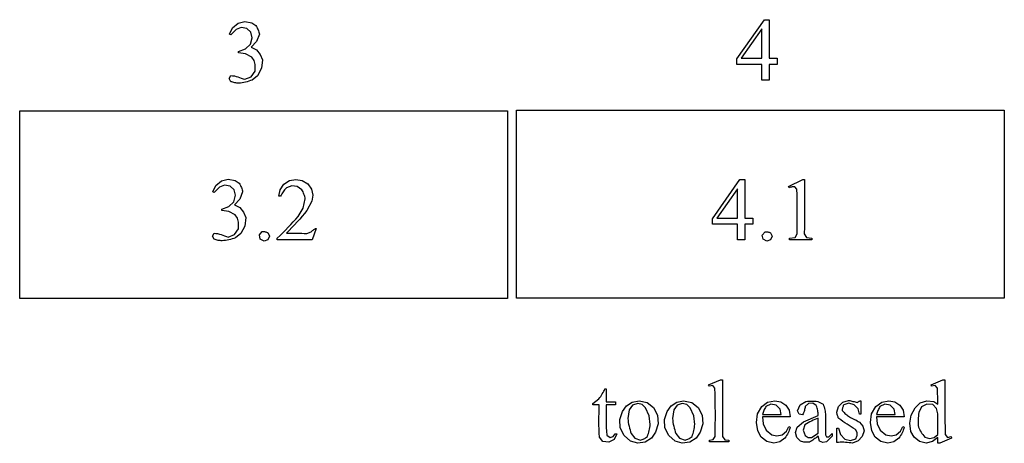
# Model space of a CAD drawing. Units: inches. Extents: x 0.21 to 9.14, y -2 to 4.
# Drawn here: x 5.42 to 7.27, y -2 to -1.2 of the extents above; entities that cross this region are included whole.
import ezdxf

# ---------------------------------------------------------------- set-up
doc = ezdxf.new("R2010")
doc.units = ezdxf.units.IN
doc.header["$MEASUREMENT"] = 0
doc.layers.add('MM391 v1_0', color=7, linetype='Continuous')

msp = doc.modelspace()

# ---------------------------------------------------------------- linework, layer by layer
at = {"layer": 'MM391 v1_0'}
for p, q in [((6.7717, -1.2752), (6.8232, -1.2017)), ((6.8232, -1.2017), (6.8322, -1.2017)), ((6.8322, -1.2017), (6.8322, -1.2741)), ((5.8181, -1.2288), (5.8238, -1.2168)), ((5.8304, -1.2199), (5.8208, -1.2301)), ((5.8238, -1.2168), (5.8341, -1.2083)), ((5.8401, -1.216), (5.8304, -1.2199)), ((5.8341, -1.2083), (5.8469, -1.2051)), ((5.8504, -1.218), (5.8401, -1.216)), ((5.8469, -1.2051), (5.86, -1.2076)), ((5.858, -1.2252), (5.8504, -1.218)), ((5.86, -1.2076), (5.8674, -1.2126)), ((5.8674, -1.2126), (5.8687, -1.2146)), ((5.8687, -1.2146), (5.8698, -1.2166)), ((5.8698, -1.2166), (5.8708, -1.2187)), ((5.8708, -1.2187), (5.8717, -1.2207)), ((5.8717, -1.2207), (5.8724, -1.2227)), ((6.8187, -1.219), (6.7797, -1.2741)), ((6.8187, -1.2741), (6.8187, -1.219)), ((5.8208, -1.2301), (5.8181, -1.2288)), ((5.8573, -1.2477), (5.8605, -1.2354)), ((5.8605, -1.2354), (5.858, -1.2252)), ((5.8741, -1.2288), (5.8689, -1.2425)), ((5.8724, -1.2227), (5.8731, -1.2248)), ((5.8731, -1.2248), (5.8736, -1.2268)), ((5.8736, -1.2268), (5.8741, -1.2288)), ((5.8351, -1.2612), (5.8481, -1.2565)), ((5.8481, -1.2565), (5.8573, -1.2477)), ((5.8689, -1.2425), (5.8589, -1.253)), ((5.8589, -1.253), (5.8685, -1.2584)), ((5.8351, -1.2615), (5.8351, -1.2612)), ((5.8351, -1.2618), (5.8351, -1.2615)), ((5.8351, -1.2621), (5.8351, -1.2618)), ((5.8351, -1.2624), (5.8351, -1.2621)), ((5.8351, -1.2627), (5.8351, -1.2624)), ((5.8351, -1.263), (5.8351, -1.2627)), ((5.8351, -1.2633), (5.8351, -1.263)), ((5.8351, -1.2636), (5.8351, -1.2633)), ((5.8483, -1.2656), (5.8351, -1.2636)), ((5.8599, -1.2723), (5.8483, -1.2656)), ((5.8642, -1.2784), (5.8599, -1.2723)), ((5.8685, -1.2584), (5.8759, -1.2667)), ((5.8759, -1.2667), (5.88, -1.277)), ((6.7717, -1.2857), (6.7717, -1.2752)), ((6.7797, -1.2741), (6.8187, -1.2741)), ((6.8322, -1.2741), (6.8471, -1.2741)), ((6.8471, -1.2741), (6.8471, -1.2857)), ((5.865, -1.2809), (5.8642, -1.2784)), ((5.8656, -1.2834), (5.865, -1.2809)), ((5.866, -1.2859), (5.8656, -1.2834)), ((5.8663, -1.2884), (5.866, -1.2859)), ((5.8665, -1.2909), (5.8663, -1.2884)), ((5.8665, -1.2935), (5.8665, -1.2909)), ((5.8665, -1.296), (5.8665, -1.2935)), ((5.8781, -1.2929), (5.8704, -1.307)), ((5.88, -1.277), (5.8781, -1.2929)), ((6.7775, -1.2857), (6.7717, -1.2857)), ((6.7834, -1.2857), (6.7775, -1.2857)), ((6.7893, -1.2857), (6.7834, -1.2857)), ((6.7952, -1.2857), (6.7893, -1.2857)), ((6.8011, -1.2857), (6.7952, -1.2857)), ((6.8069, -1.2857), (6.8011, -1.2857)), ((6.8128, -1.2857), (6.8069, -1.2857)), ((6.8187, -1.2857), (6.8128, -1.2857)), ((6.8187, -1.3151), (6.8187, -1.2857)), ((6.8322, -1.2857), (6.8322, -1.3151)), ((6.8341, -1.2857), (6.8322, -1.2857)), ((6.8359, -1.2857), (6.8341, -1.2857)), ((6.8378, -1.2857), (6.8359, -1.2857)), ((6.8397, -1.2857), (6.8378, -1.2857)), ((6.8415, -1.2857), (6.8397, -1.2857)), ((6.8434, -1.2857), (6.8415, -1.2857)), ((6.8453, -1.2857), (6.8434, -1.2857)), ((6.8471, -1.2857), (6.8453, -1.2857)), ((5.8171, -1.3122), (5.8205, -1.3065)), ((5.8205, -1.318), (5.8171, -1.3122)), ((5.8205, -1.3065), (5.8238, -1.3068)), ((5.8238, -1.3068), (5.8271, -1.3073)), ((5.8271, -1.3073), (5.8303, -1.308)), ((5.8303, -1.308), (5.8336, -1.309)), ((5.8336, -1.309), (5.8369, -1.3101)), ((5.8369, -1.3101), (5.8402, -1.3112)), ((5.8402, -1.3112), (5.8434, -1.3124)), ((5.8434, -1.3124), (5.8467, -1.3136)), ((5.8467, -1.3136), (5.8589, -1.3091)), ((5.8589, -1.3091), (5.8665, -1.2985)), ((5.8704, -1.307), (5.8604, -1.315)), ((5.8665, -1.2985), (5.8665, -1.296)), ((5.8224, -1.3186), (5.8205, -1.318)), ((5.8243, -1.3191), (5.8224, -1.3186)), ((5.8262, -1.3195), (5.8243, -1.3191)), ((5.8281, -1.3199), (5.8262, -1.3195)), ((5.83, -1.3202), (5.8281, -1.3199)), ((5.8319, -1.3205), (5.83, -1.3202)), ((5.8338, -1.3206), (5.8319, -1.3205)), ((5.8357, -1.3208), (5.8338, -1.3206)), ((5.8388, -1.3205), (5.8357, -1.3208)), ((5.8419, -1.32), (5.8388, -1.3205)), ((5.845, -1.3195), (5.8419, -1.32)), ((5.8481, -1.3188), (5.845, -1.3195)), ((5.8512, -1.3181), (5.8481, -1.3188)), ((5.8542, -1.3172), (5.8512, -1.3181)), ((5.8573, -1.3161), (5.8542, -1.3172)), ((5.8604, -1.315), (5.8573, -1.3161)), ((6.8204, -1.3151), (6.8187, -1.3151)), ((6.8221, -1.3151), (6.8204, -1.3151)), ((6.8238, -1.3151), (6.8221, -1.3151)), ((6.8254, -1.3151), (6.8238, -1.3151)), ((6.8271, -1.3151), (6.8254, -1.3151)), ((6.8288, -1.3151), (6.8271, -1.3151)), ((6.8305, -1.3151), (6.8288, -1.3151)), ((6.8322, -1.3151), (6.8305, -1.3151)), ((5.4237, -1.3728), (6.3403, -1.3728)), ((5.4237, -1.4169), (5.4237, -1.3728)), ((6.3403, -1.3728), (6.3403, -1.7254)), ((6.3575, -1.3718), (7.2741, -1.3718)), ((6.3575, -1.7244), (6.3575, -1.3718)), ((7.2741, -1.3718), (7.2741, -1.7244)), ((5.4237, -1.461), (5.4237, -1.4169)), ((5.4237, -1.505), (5.4237, -1.461)), ((5.4237, -1.5491), (5.4237, -1.505)), ((5.7868, -1.5249), (5.7925, -1.5129)), ((5.7991, -1.516), (5.7895, -1.5262)), ((5.7925, -1.5129), (5.8027, -1.5044)), ((5.8088, -1.5121), (5.7991, -1.516)), ((5.8027, -1.5044), (5.8156, -1.5011)), ((5.8191, -1.5141), (5.8088, -1.5121)), ((5.8156, -1.5011), (5.8287, -1.5036)), ((5.8267, -1.5213), (5.8191, -1.5141)), ((5.8287, -1.5036), (5.8361, -1.5086)), ((5.8361, -1.5086), (5.8373, -1.5107)), ((5.8373, -1.5107), (5.8385, -1.5127)), ((5.8385, -1.5127), (5.8395, -1.5147)), ((5.8395, -1.5147), (5.8403, -1.5168)), ((5.8403, -1.5168), (5.8411, -1.5188)), ((5.9134, -1.5208), (5.9203, -1.5106)), ((5.9203, -1.5106), (5.9305, -1.5038)), ((5.9251, -1.5172), (5.9233, -1.5191)), ((5.9349, -1.5137), (5.9251, -1.5172)), ((5.9305, -1.5038), (5.9426, -1.5015)), ((5.9452, -1.515), (5.9349, -1.5137)), ((5.9426, -1.5015), (5.9548, -1.5035)), ((5.9538, -1.5208), (5.9452, -1.515)), ((5.9548, -1.5035), (5.9652, -1.5101)), ((5.9652, -1.5101), (5.9719, -1.5196)), ((6.7258, -1.5753), (6.7774, -1.5017)), ((6.7774, -1.5017), (6.7864, -1.5017)), ((6.7864, -1.5017), (6.7864, -1.5741)), ((6.8687, -1.5149), (6.8958, -1.5017)), ((6.8699, -1.5174), (6.8687, -1.5149)), ((6.8713, -1.5168), (6.8699, -1.5174)), ((6.8726, -1.5163), (6.8713, -1.5168)), ((6.8739, -1.5159), (6.8726, -1.5163)), ((6.8752, -1.5156), (6.8739, -1.5159)), ((6.8765, -1.5154), (6.8752, -1.5156)), ((6.8778, -1.5154), (6.8765, -1.5154)), ((6.8791, -1.5155), (6.8778, -1.5154)), ((6.8804, -1.5157), (6.8791, -1.5155)), ((6.8841, -1.52), (6.8804, -1.5157)), ((6.8958, -1.5017), (6.8985, -1.5017)), ((6.8985, -1.5017), (6.8985, -1.5145)), ((6.8985, -1.5145), (6.8986, -1.5272)), ((5.7895, -1.5262), (5.7868, -1.5249)), ((5.8259, -1.5438), (5.8291, -1.5314)), ((5.8291, -1.5314), (5.8267, -1.5213)), ((5.8427, -1.5249), (5.8376, -1.5385)), ((5.8411, -1.5188), (5.8417, -1.5208)), ((5.8417, -1.5208), (5.8423, -1.5229)), ((5.8423, -1.5229), (5.8427, -1.5249)), ((5.9109, -1.5328), (5.9134, -1.5208)), ((5.914, -1.5328), (5.9109, -1.5328)), ((5.915, -1.5309), (5.914, -1.5328)), ((5.9161, -1.5289), (5.915, -1.5309)), ((5.9173, -1.527), (5.9161, -1.5289)), ((5.9186, -1.525), (5.9173, -1.527)), ((5.92, -1.5231), (5.9186, -1.525)), ((5.9216, -1.5211), (5.92, -1.5231)), ((5.9233, -1.5191), (5.9216, -1.5211)), ((5.955, -1.523), (5.9538, -1.5208)), ((5.9562, -1.5251), (5.955, -1.523)), ((5.9572, -1.5273), (5.9562, -1.5251)), ((5.958, -1.5295), (5.9572, -1.5273)), ((5.9587, -1.5317), (5.958, -1.5295)), ((5.9593, -1.5338), (5.9587, -1.5317)), ((5.9599, -1.536), (5.9593, -1.5338)), ((5.9719, -1.5196), (5.9744, -1.5308)), ((5.9744, -1.5308), (5.9725, -1.5422)), ((6.7728, -1.519), (6.7338, -1.5741)), ((6.7728, -1.5741), (6.7728, -1.519)), ((6.8846, -1.5304), (6.8841, -1.52)), ((6.8848, -1.5409), (6.8846, -1.5304)), ((6.8986, -1.5272), (6.8987, -1.54)), ((5.4237, -1.5932), (5.4237, -1.5491)), ((5.8037, -1.5573), (5.8167, -1.5526)), ((5.8167, -1.5526), (5.8259, -1.5438)), ((5.8376, -1.5385), (5.8275, -1.5491)), ((5.8275, -1.5491), (5.8372, -1.5545)), ((5.9562, -1.5555), (5.9603, -1.5382)), ((5.9603, -1.5382), (5.9599, -1.536)), ((5.9725, -1.5422), (5.9632, -1.56)), ((6.8849, -1.5514), (6.8848, -1.5409)), ((6.885, -1.5619), (6.8849, -1.5514)), ((6.8987, -1.54), (6.8988, -1.5527)), ((6.8988, -1.5527), (6.8989, -1.5655)), ((5.8037, -1.5597), (5.8037, -1.5573)), ((5.817, -1.5617), (5.8037, -1.5597)), ((5.8286, -1.5683), (5.817, -1.5617)), ((5.8329, -1.5744), (5.8286, -1.5683)), ((5.8372, -1.5545), (5.8445, -1.5628)), ((5.8445, -1.5628), (5.8486, -1.5731)), ((5.9425, -1.576), (5.9471, -1.5709)), ((5.9471, -1.5709), (5.9562, -1.5555)), ((5.9544, -1.5706), (5.9499, -1.5759)), ((5.9589, -1.5653), (5.9544, -1.5706)), ((5.9632, -1.56), (5.9589, -1.5653)), ((6.8849, -1.5723), (6.885, -1.5619)), ((6.8849, -1.5828), (6.8849, -1.5723)), ((6.8989, -1.5655), (6.8988, -1.5782)), ((5.8337, -1.577), (5.8329, -1.5744)), ((5.8343, -1.5795), (5.8337, -1.577)), ((5.8347, -1.582), (5.8343, -1.5795)), ((5.835, -1.5845), (5.8347, -1.582)), ((5.8351, -1.587), (5.835, -1.5845)), ((5.8352, -1.5895), (5.8351, -1.587)), ((5.8352, -1.592), (5.8352, -1.5895)), ((5.8467, -1.589), (5.8391, -1.6031)), ((5.8486, -1.5731), (5.8467, -1.589)), ((5.9233, -1.5965), (5.9282, -1.5913)), ((5.9282, -1.5913), (5.9331, -1.5862)), ((5.9331, -1.5862), (5.9379, -1.5811)), ((5.9404, -1.5866), (5.9354, -1.5919)), ((5.9379, -1.5811), (5.9425, -1.576)), ((5.9452, -1.5812), (5.9404, -1.5866)), ((5.9499, -1.5759), (5.9452, -1.5812)), ((6.7258, -1.5858), (6.7258, -1.5753)), ((6.7728, -1.5858), (6.7258, -1.5858)), ((6.7338, -1.5741), (6.7728, -1.5741)), ((6.7728, -1.6151), (6.7728, -1.5858)), ((6.7864, -1.5741), (6.8013, -1.5741)), ((6.8013, -1.5858), (6.7864, -1.5858)), ((6.7864, -1.5858), (6.7864, -1.6151)), ((6.8013, -1.5741), (6.8013, -1.5858)), ((6.885, -1.5933), (6.8849, -1.5828)), ((6.8985, -1.591), (6.8981, -1.6037)), ((6.8988, -1.5782), (6.8985, -1.591)), ((5.4237, -1.6373), (5.4237, -1.5932)), ((5.7858, -1.6083), (5.7892, -1.6026)), ((5.7891, -1.614), (5.7858, -1.6083)), ((5.7892, -1.6026), (5.7924, -1.6028)), ((5.7924, -1.6028), (5.7957, -1.6033)), ((5.7957, -1.6033), (5.799, -1.6041)), ((5.799, -1.6041), (5.8023, -1.6051)), ((5.8023, -1.6051), (5.8055, -1.6061)), ((5.8055, -1.6061), (5.8088, -1.6073)), ((5.8088, -1.6073), (5.8121, -1.6085)), ((5.8121, -1.6085), (5.8154, -1.6097)), ((5.8154, -1.6097), (5.8276, -1.6052)), ((5.8276, -1.6052), (5.8351, -1.5945)), ((5.8391, -1.6031), (5.8291, -1.6111)), ((5.8351, -1.5945), (5.8352, -1.592)), ((5.8743, -1.6057), (5.8797, -1.5996)), ((5.8759, -1.6136), (5.8743, -1.6057)), ((5.8797, -1.5996), (5.881, -1.5995)), ((5.881, -1.5995), (5.8823, -1.5995)), ((5.8823, -1.5995), (5.8835, -1.5996)), ((5.8835, -1.5996), (5.8848, -1.5998)), ((5.8848, -1.5998), (5.8861, -1.6001)), ((5.8861, -1.6001), (5.8874, -1.6005)), ((5.8874, -1.6005), (5.8887, -1.6009)), ((5.8887, -1.6009), (5.89, -1.6014)), ((5.89, -1.6014), (5.893, -1.6081)), ((5.893, -1.6081), (5.89, -1.6148)), ((5.9077, -1.6118), (5.913, -1.6067)), ((5.913, -1.6067), (5.9182, -1.6016)), ((5.9182, -1.6016), (5.9233, -1.5965)), ((5.9304, -1.5972), (5.9252, -1.6025)), ((5.9252, -1.6025), (5.9299, -1.6025)), ((5.9299, -1.6025), (5.9347, -1.6025)), ((5.9354, -1.5919), (5.9304, -1.5972)), ((5.9347, -1.6025), (5.9394, -1.6025)), ((5.9394, -1.6025), (5.9442, -1.6025)), ((5.9442, -1.6025), (5.9489, -1.6025)), ((5.9489, -1.6025), (5.9537, -1.6026)), ((5.9537, -1.6026), (5.9585, -1.6028)), ((5.9585, -1.6028), (5.9632, -1.6031)), ((5.9632, -1.6031), (5.9717, -1.5999)), ((5.9717, -1.5999), (5.9728, -1.5987)), ((5.9728, -1.5987), (5.974, -1.5976)), ((5.9811, -1.5935), (5.9733, -1.6149)), ((5.974, -1.5976), (5.9752, -1.5965)), ((5.9752, -1.5965), (5.9764, -1.5955)), ((5.9764, -1.5955), (5.9775, -1.5947)), ((5.9775, -1.5947), (5.9787, -1.594)), ((5.9787, -1.594), (5.9799, -1.5936)), ((5.9799, -1.5936), (5.9811, -1.5935)), ((6.8193, -1.6059), (6.8246, -1.5999)), ((6.8208, -1.6138), (6.8193, -1.6059)), ((6.8246, -1.5999), (6.8259, -1.5997)), ((6.8259, -1.5997), (6.8272, -1.5997)), ((6.8272, -1.5997), (6.8285, -1.5998)), ((6.8285, -1.5998), (6.8298, -1.6)), ((6.8298, -1.6), (6.8311, -1.6004)), ((6.8311, -1.6004), (6.8324, -1.6007)), ((6.8324, -1.6007), (6.8337, -1.6012)), ((6.8337, -1.6012), (6.835, -1.6016)), ((6.835, -1.6016), (6.8379, -1.6083)), ((6.8379, -1.6083), (6.835, -1.615)), ((6.8808, -1.6107), (6.8851, -1.6037)), ((6.8851, -1.6037), (6.885, -1.5933)), ((6.8981, -1.6037), (6.9025, -1.6107)), ((5.791, -1.6146), (5.7891, -1.614)), ((5.7929, -1.6151), (5.791, -1.6146)), ((5.7948, -1.6156), (5.7929, -1.6151)), ((5.7968, -1.616), (5.7948, -1.6156)), ((5.7987, -1.6163), (5.7968, -1.616)), ((5.8006, -1.6165), (5.7987, -1.6163)), ((5.8025, -1.6167), (5.8006, -1.6165)), ((5.8044, -1.6168), (5.8025, -1.6167)), ((5.8075, -1.6165), (5.8044, -1.6168)), ((5.8106, -1.6161), (5.8075, -1.6165)), ((5.8136, -1.6156), (5.8106, -1.6161)), ((5.8167, -1.6149), (5.8136, -1.6156)), ((5.8198, -1.6141), (5.8167, -1.6149)), ((5.8229, -1.6132), (5.8198, -1.6141)), ((5.826, -1.6122), (5.8229, -1.6132)), ((5.8291, -1.6111), (5.826, -1.6122)), ((5.8831, -1.6172), (5.8759, -1.6136)), ((5.89, -1.6148), (5.8831, -1.6172)), ((5.9077, -1.6149), (5.9077, -1.6118)), ((5.9733, -1.6149), (5.9077, -1.6149)), ((6.7864, -1.6151), (6.7728, -1.6151)), ((6.8281, -1.6174), (6.8208, -1.6138)), ((6.835, -1.615), (6.8281, -1.6174)), ((6.8707, -1.6121), (6.8808, -1.6107)), ((6.8707, -1.6151), (6.8707, -1.6121)), ((6.9125, -1.6151), (6.8707, -1.6151)), ((6.9025, -1.6107), (6.9125, -1.6121)), ((6.9125, -1.6121), (6.9125, -1.6151)), ((5.4237, -1.6813), (5.4237, -1.6373)), ((5.4237, -1.7254), (5.4237, -1.6813)), ((6.3403, -1.7254), (5.4237, -1.7254)), ((7.2741, -1.7244), (6.3575, -1.7244)), ((6.7185, -1.887), (6.7409, -1.8778)), ((6.7199, -1.8899), (6.7185, -1.887)), ((6.7409, -1.8778), (6.7446, -1.8778)), ((6.7446, -1.8778), (6.7445, -1.8911)), ((7.1366, -1.887), (7.1589, -1.8778)), ((7.1376, -1.8899), (7.1366, -1.887)), ((7.1589, -1.8778), (7.1626, -1.8778)), ((7.1626, -1.8778), (7.1626, -1.8907)), ((6.5171, -1.9065), (6.5186, -1.9041)), ((6.5186, -1.9041), (6.52, -1.9017)), ((6.52, -1.9017), (6.5213, -1.8994)), ((6.5213, -1.8994), (6.5225, -1.897)), ((6.5225, -1.897), (6.5236, -1.8946)), ((6.5236, -1.8946), (6.5261, -1.8946)), ((6.5261, -1.8946), (6.5261, -1.9193)), ((6.7263, -1.8885), (6.7199, -1.8899)), ((6.7304, -1.8936), (6.7263, -1.8885)), ((6.7307, -1.9049), (6.7304, -1.8936)), ((6.7309, -1.9163), (6.7307, -1.9049)), ((6.7445, -1.9045), (6.7444, -1.9178)), ((6.7445, -1.8911), (6.7445, -1.9045)), ((7.1442, -1.8885), (7.1376, -1.8899)), ((7.1485, -1.8936), (7.1442, -1.8885)), ((7.1486, -1.8973), (7.1485, -1.8936)), ((7.1487, -1.901), (7.1486, -1.8973)), ((7.1488, -1.9048), (7.1487, -1.901)), ((7.1489, -1.9085), (7.1488, -1.9048)), ((7.1626, -1.8907), (7.1625, -1.9035)), ((7.1625, -1.9035), (7.1625, -1.9164)), ((6.5007, -1.9223), (6.5124, -1.9136)), ((6.5007, -1.925), (6.5007, -1.9223)), ((6.5124, -1.9136), (6.514, -1.9112)), ((6.514, -1.9112), (6.5156, -1.9089)), ((6.5156, -1.9089), (6.5171, -1.9065)), ((6.5261, -1.9193), (6.5436, -1.9193)), ((6.5436, -1.9193), (6.5436, -1.925)), ((6.564, -1.9265), (6.5749, -1.9195)), ((6.5749, -1.9195), (6.5876, -1.9171)), ((6.5851, -1.9224), (6.5752, -1.9255)), ((6.5935, -1.9244), (6.5851, -1.9224)), ((6.5876, -1.9171), (6.6029, -1.9202)), ((6.5999, -1.9303), (6.5935, -1.9244)), ((6.6029, -1.9202), (6.615, -1.93)), ((6.6479, -1.9265), (6.6588, -1.9195)), ((6.6588, -1.9195), (6.6715, -1.9171)), ((6.669, -1.9224), (6.6591, -1.9255)), ((6.6774, -1.9244), (6.669, -1.9224)), ((6.6715, -1.9171), (6.6868, -1.9202)), ((6.6838, -1.9303), (6.6774, -1.9244)), ((6.6868, -1.9202), (6.6989, -1.93)), ((6.731, -1.9276), (6.7309, -1.9163)), ((6.7444, -1.9178), (6.7443, -1.9311)), ((6.8182, -1.9278), (6.8294, -1.9196)), ((6.8355, -1.9237), (6.8262, -1.9281)), ((6.8294, -1.9196), (6.843, -1.917)), ((6.8456, -1.9255), (6.8355, -1.9237)), ((6.843, -1.917), (6.8542, -1.919)), ((6.8542, -1.919), (6.8637, -1.9254)), ((6.8906, -1.9247), (6.9013, -1.9185)), ((6.9059, -1.9224), (6.8999, -1.9278)), ((6.9013, -1.9185), (6.9041, -1.9181)), ((6.9041, -1.9181), (6.9068, -1.9179)), ((6.914, -1.9218), (6.9059, -1.9224)), ((6.9068, -1.9179), (6.9096, -1.9177)), ((6.9096, -1.9177), (6.9124, -1.9176)), ((6.9124, -1.9176), (6.9152, -1.9177)), ((6.9208, -1.9262), (6.914, -1.9218)), ((6.9152, -1.9177), (6.9179, -1.9178)), ((6.9179, -1.9178), (6.9207, -1.9181)), ((6.9207, -1.9181), (6.9235, -1.9185)), ((6.9235, -1.9185), (6.9334, -1.9237)), ((6.9334, -1.9237), (6.9344, -1.9263)), ((6.9624, -1.9278), (6.9705, -1.9197)), ((6.9705, -1.9197), (6.9816, -1.9165)), ((6.9817, -1.9219), (6.9724, -1.9249)), ((6.9816, -1.9165), (6.9836, -1.9169)), ((6.9921, -1.9246), (6.9817, -1.9219)), ((6.9836, -1.9169), (6.9856, -1.9174)), ((6.9856, -1.9174), (6.9877, -1.9178)), ((6.9877, -1.9178), (6.9897, -1.9183)), ((6.9897, -1.9183), (6.9917, -1.9187)), ((6.9917, -1.9187), (6.9938, -1.9192)), ((6.9938, -1.9192), (6.9958, -1.9197)), ((6.9958, -1.9197), (6.9979, -1.9201)), ((6.9979, -1.9201), (6.9987, -1.9195)), ((6.9987, -1.9195), (6.9996, -1.9189)), ((6.9996, -1.9189), (7.0005, -1.9184)), ((7.0005, -1.9184), (7.0013, -1.918)), ((7.0013, -1.918), (7.0022, -1.9176)), ((7.0022, -1.9176), (7.0031, -1.9173)), ((7.0031, -1.9173), (7.0039, -1.9171)), ((7.0039, -1.9171), (7.0048, -1.9171)), ((7.0048, -1.9171), (7.0048, -1.9426)), ((7.0325, -1.9278), (7.0437, -1.9196)), ((7.0498, -1.9237), (7.0405, -1.9281)), ((7.0437, -1.9196), (7.0572, -1.917)), ((7.0599, -1.9255), (7.0498, -1.9237)), ((7.0572, -1.917), (7.0685, -1.919)), ((7.0685, -1.919), (7.0779, -1.9254)), ((7.1066, -1.9304), (7.1161, -1.9212)), ((7.1161, -1.9212), (7.1286, -1.917)), ((7.1283, -1.9233), (7.1183, -1.9288)), ((7.1396, -1.9244), (7.1283, -1.9233)), ((7.1286, -1.917), (7.1418, -1.9186)), ((7.1465, -1.9317), (7.1396, -1.9244)), ((7.1418, -1.9186), (7.1491, -1.9233)), ((7.149, -1.9122), (7.1489, -1.9085)), ((7.1491, -1.9159), (7.149, -1.9122)), ((7.1491, -1.9196), (7.1491, -1.9159)), ((7.1491, -1.9233), (7.1491, -1.9196)), ((7.1625, -1.9164), (7.1624, -1.9293)), ((6.5126, -1.925), (6.5007, -1.925)), ((6.5124, -1.9477), (6.5125, -1.9401)), ((6.5125, -1.9326), (6.5126, -1.925)), ((6.5125, -1.9401), (6.5125, -1.9326)), ((6.526, -1.9392), (6.5258, -1.9462)), ((6.5261, -1.9321), (6.526, -1.9392)), ((6.5436, -1.925), (6.5261, -1.925)), ((6.5261, -1.925), (6.5261, -1.9321)), ((6.5514, -1.9522), (6.5565, -1.937)), ((6.5565, -1.937), (6.564, -1.9265)), ((6.5693, -1.934), (6.5666, -1.9507)), ((6.5752, -1.9255), (6.5693, -1.934)), ((6.6068, -1.9453), (6.5999, -1.9303)), ((6.615, -1.93), (6.6223, -1.9444)), ((6.6353, -1.9522), (6.6404, -1.937)), ((6.6404, -1.937), (6.6479, -1.9265)), ((6.6532, -1.934), (6.6505, -1.9507)), ((6.6591, -1.9255), (6.6532, -1.934)), ((6.6907, -1.9453), (6.6838, -1.9303)), ((6.6989, -1.93), (6.7063, -1.9444)), ((6.7311, -1.939), (6.731, -1.9276)), ((6.7311, -1.9503), (6.7311, -1.939)), ((6.7443, -1.9311), (6.7443, -1.9444)), ((6.8083, -1.9578), (6.8104, -1.9418)), ((6.8104, -1.9418), (6.8182, -1.9278)), ((6.8204, -1.941), (6.8199, -1.9428)), ((6.8199, -1.9428), (6.8547, -1.9428)), ((6.8209, -1.9391), (6.8204, -1.941)), ((6.8216, -1.9373), (6.8209, -1.9391)), ((6.8223, -1.9354), (6.8216, -1.9373)), ((6.8231, -1.9336), (6.8223, -1.9354)), ((6.824, -1.9318), (6.8231, -1.9336)), ((6.8251, -1.9299), (6.824, -1.9318)), ((6.8262, -1.9281), (6.8251, -1.9299)), ((6.8529, -1.9327), (6.8456, -1.9255)), ((6.8547, -1.9428), (6.8529, -1.9327)), ((6.8637, -1.9254), (6.8698, -1.935)), ((6.8698, -1.935), (6.8718, -1.9475)), ((6.8854, -1.9359), (6.8906, -1.9247)), ((6.8884, -1.942), (6.8854, -1.9359)), ((6.8951, -1.9433), (6.8884, -1.942)), ((6.8961, -1.9414), (6.8951, -1.9433)), ((6.897, -1.9395), (6.8961, -1.9414)), ((6.8978, -1.9375), (6.897, -1.9395)), ((6.8984, -1.9356), (6.8978, -1.9375)), ((6.8989, -1.9337), (6.8984, -1.9356)), ((6.8993, -1.9317), (6.8989, -1.9337)), ((6.8997, -1.9298), (6.8993, -1.9317)), ((6.8999, -1.9278), (6.8997, -1.9298)), ((6.9216, -1.9285), (6.9208, -1.9262)), ((6.9224, -1.9308), (6.9216, -1.9285)), ((6.923, -1.9331), (6.9224, -1.9308)), ((6.9235, -1.9354), (6.923, -1.9331)), ((6.9239, -1.9377), (6.9235, -1.9354)), ((6.9241, -1.94), (6.9239, -1.9377)), ((6.9243, -1.9423), (6.9241, -1.94)), ((6.9243, -1.9446), (6.9243, -1.9423)), ((6.9344, -1.9263), (6.9353, -1.9288)), ((6.9353, -1.9288), (6.9361, -1.9314)), ((6.9361, -1.9314), (6.9367, -1.934)), ((6.9367, -1.934), (6.9373, -1.9366)), ((6.9373, -1.9366), (6.9377, -1.9391)), ((6.9377, -1.9391), (6.9381, -1.9417)), ((6.9381, -1.9417), (6.9383, -1.9443)), ((6.9592, -1.9388), (6.9624, -1.9278)), ((6.9595, -1.9403), (6.9592, -1.9388)), ((6.9598, -1.9417), (6.9595, -1.9403)), ((6.9601, -1.9432), (6.9598, -1.9417)), ((6.9696, -1.9329), (6.9695, -1.9343)), ((6.9695, -1.9343), (6.9695, -1.9356)), ((6.9695, -1.9356), (6.9712, -1.9375)), ((6.9698, -1.9316), (6.9696, -1.9329)), ((6.9701, -1.9303), (6.9698, -1.9316)), ((6.9705, -1.9289), (6.9701, -1.9303)), ((6.971, -1.9276), (6.9705, -1.9289)), ((6.9716, -1.9263), (6.971, -1.9276)), ((6.9712, -1.9375), (6.9729, -1.9393)), ((6.9724, -1.9249), (6.9716, -1.9263)), ((6.9729, -1.9393), (6.9746, -1.9408)), ((6.9746, -1.9408), (6.9762, -1.9423)), ((6.9762, -1.9423), (6.9779, -1.9436)), ((6.9996, -1.9322), (6.9921, -1.9246)), ((7.0021, -1.9426), (6.9996, -1.9322)), ((7.0048, -1.9426), (7.0021, -1.9426)), ((7.0226, -1.9578), (7.0246, -1.9418)), ((7.0246, -1.9418), (7.0325, -1.9278)), ((7.0347, -1.941), (7.0342, -1.9428)), ((7.0342, -1.9428), (7.069, -1.9428)), ((7.0352, -1.9391), (7.0347, -1.941)), ((7.0358, -1.9373), (7.0352, -1.9391)), ((7.0366, -1.9354), (7.0358, -1.9373)), ((7.0374, -1.9336), (7.0366, -1.9354)), ((7.0383, -1.9318), (7.0374, -1.9336)), ((7.0393, -1.9299), (7.0383, -1.9318)), ((7.0405, -1.9281), (7.0393, -1.9299)), ((7.0671, -1.9327), (7.0599, -1.9255)), ((7.069, -1.9428), (7.0671, -1.9327)), ((7.0779, -1.9254), (7.0841, -1.935)), ((7.0841, -1.935), (7.0861, -1.9475)), ((7.0992, -1.944), (7.1066, -1.9304)), ((7.1129, -1.9425), (7.1126, -1.946)), ((7.1133, -1.939), (7.1129, -1.9425)), ((7.1183, -1.9288), (7.1133, -1.939)), ((7.1491, -1.9415), (7.1465, -1.9317)), ((7.1491, -1.9802), (7.1491, -1.9415)), ((7.1624, -1.9293), (7.1625, -1.9421)), ((7.1625, -1.9421), (7.1626, -1.955)), ((6.5123, -1.9552), (6.5124, -1.9477)), ((6.5124, -1.9628), (6.5123, -1.9552)), ((6.5258, -1.9462), (6.5258, -1.9533)), ((6.5258, -1.9533), (6.5258, -1.9604)), ((6.5258, -1.9604), (6.526, -1.9675)), ((6.5524, -1.9682), (6.5514, -1.9522)), ((6.5666, -1.9507), (6.567, -1.9542)), ((6.567, -1.9542), (6.5675, -1.9577)), ((6.5675, -1.9577), (6.5681, -1.9613)), ((6.5681, -1.9613), (6.5689, -1.9648)), ((6.6085, -1.9617), (6.6068, -1.9453)), ((6.6237, -1.9604), (6.6189, -1.9758)), ((6.6223, -1.9444), (6.6237, -1.9604)), ((6.6363, -1.9682), (6.6353, -1.9522)), ((6.6505, -1.9507), (6.6509, -1.9542)), ((6.6509, -1.9542), (6.6514, -1.9577)), ((6.6514, -1.9577), (6.652, -1.9613)), ((6.652, -1.9613), (6.6528, -1.9648)), ((6.6924, -1.9617), (6.6907, -1.9453)), ((6.7076, -1.9604), (6.7028, -1.9758)), ((6.7063, -1.9444), (6.7076, -1.9604)), ((6.731, -1.9616), (6.7311, -1.9503)), ((6.7443, -1.9444), (6.7443, -1.9578)), ((6.7443, -1.9578), (6.7445, -1.9711)), ((6.8107, -1.9738), (6.8083, -1.9578)), ((6.8199, -1.9475), (6.8208, -1.9607)), ((6.8718, -1.9475), (6.8199, -1.9475)), ((6.8208, -1.9607), (6.8268, -1.9725)), ((6.885, -1.967), (6.8967, -1.9566)), ((6.8967, -1.9566), (6.9243, -1.9446)), ((6.9026, -1.9604), (6.8995, -1.9624)), ((6.9057, -1.9586), (6.9026, -1.9604)), ((6.9088, -1.9569), (6.9057, -1.9586)), ((6.9119, -1.9553), (6.9088, -1.9569)), ((6.915, -1.9538), (6.9119, -1.9553)), ((6.9181, -1.9524), (6.915, -1.9538)), ((6.9212, -1.951), (6.9181, -1.9524)), ((6.9243, -1.9496), (6.9212, -1.951)), ((6.9243, -1.9782), (6.9243, -1.9496)), ((6.9382, -1.9536), (6.9381, -1.9582)), ((6.9381, -1.9582), (6.9381, -1.9629)), ((6.9383, -1.9443), (6.9382, -1.9489)), ((6.9382, -1.9489), (6.9382, -1.9536)), ((6.9605, -1.9447), (6.9601, -1.9432)), ((6.961, -1.9462), (6.9605, -1.9447)), ((6.9616, -1.9476), (6.961, -1.9462)), ((6.9622, -1.9491), (6.9616, -1.9476)), ((6.9629, -1.9506), (6.9622, -1.9491)), ((6.9669, -1.9532), (6.9629, -1.9506)), ((6.9708, -1.9559), (6.9669, -1.9532)), ((6.9747, -1.9585), (6.9708, -1.9559)), ((6.9786, -1.9611), (6.9747, -1.9585)), ((6.9779, -1.9436), (6.9796, -1.9448)), ((6.9826, -1.9636), (6.9786, -1.9611)), ((6.9796, -1.9448), (6.9813, -1.946)), ((6.9813, -1.946), (6.9829, -1.9472)), ((6.9829, -1.9472), (6.9853, -1.9484)), ((6.9853, -1.9484), (6.9877, -1.9496)), ((6.9877, -1.9496), (6.9901, -1.9508)), ((6.9901, -1.9508), (6.9926, -1.952)), ((6.9926, -1.952), (6.995, -1.9532)), ((6.995, -1.9532), (6.9974, -1.9545)), ((6.9974, -1.9545), (6.9998, -1.9558)), ((6.9998, -1.9558), (7.0022, -1.9571)), ((7.0022, -1.9571), (7.008, -1.9646)), ((7.025, -1.9738), (7.0226, -1.9578)), ((7.0342, -1.9475), (7.0351, -1.9607)), ((7.0861, -1.9475), (7.0342, -1.9475)), ((7.0351, -1.9607), (7.0411, -1.9725)), ((7.0965, -1.9593), (7.0992, -1.944)), ((7.0987, -1.9746), (7.0965, -1.9593)), ((7.1123, -1.9494), (7.1122, -1.9529)), ((7.1122, -1.9529), (7.1122, -1.9564)), ((7.1122, -1.9564), (7.1123, -1.9598)), ((7.1126, -1.946), (7.1123, -1.9494)), ((7.1123, -1.9598), (7.1125, -1.9633)), ((7.1626, -1.955), (7.1628, -1.9678)), ((6.5126, -1.9704), (6.5124, -1.9628)), ((6.513, -1.9779), (6.5126, -1.9704)), ((6.5136, -1.9855), (6.513, -1.9779)), ((6.526, -1.9675), (6.5263, -1.9745)), ((6.5263, -1.9745), (6.5269, -1.9816)), ((6.5391, -1.9841), (6.5427, -1.9794)), ((6.5459, -1.9794), (6.5409, -1.9896)), ((6.5427, -1.9794), (6.5459, -1.9794)), ((6.5595, -1.9826), (6.5524, -1.9682)), ((6.5689, -1.9648), (6.5698, -1.9683)), ((6.5698, -1.9683), (6.5707, -1.9719)), ((6.5707, -1.9719), (6.5719, -1.9754)), ((6.5719, -1.9754), (6.5731, -1.9789)), ((6.5731, -1.9789), (6.5799, -1.9874)), ((6.6044, -1.9814), (6.6054, -1.9786)), ((6.6054, -1.9786), (6.6062, -1.9758)), ((6.6062, -1.9758), (6.6069, -1.973)), ((6.6069, -1.973), (6.6075, -1.9702)), ((6.6075, -1.9702), (6.6079, -1.9674)), ((6.6079, -1.9674), (6.6083, -1.9645)), ((6.6083, -1.9645), (6.6085, -1.9617)), ((6.6189, -1.9758), (6.611, -1.9875)), ((6.6434, -1.9826), (6.6363, -1.9682)), ((6.6528, -1.9648), (6.6537, -1.9683)), ((6.6537, -1.9683), (6.6547, -1.9719)), ((6.6547, -1.9719), (6.6558, -1.9754)), ((6.6558, -1.9754), (6.657, -1.9789)), ((6.657, -1.9789), (6.6638, -1.9874)), ((6.6883, -1.9814), (6.6893, -1.9786)), ((6.6893, -1.9786), (6.6901, -1.9758)), ((6.6901, -1.9758), (6.6908, -1.973)), ((6.6908, -1.973), (6.6914, -1.9702)), ((6.6914, -1.9702), (6.6918, -1.9674)), ((6.6918, -1.9674), (6.6922, -1.9645)), ((6.6922, -1.9645), (6.6924, -1.9617)), ((6.7028, -1.9758), (6.6949, -1.9875)), ((6.731, -1.973), (6.731, -1.9616)), ((6.731, -1.9843), (6.731, -1.973)), ((6.7445, -1.9711), (6.7447, -1.9844)), ((6.8173, -1.9854), (6.8107, -1.9738)), ((6.8268, -1.9725), (6.837, -1.9809)), ((6.8568, -1.9808), (6.8648, -1.9745)), ((6.8648, -1.9745), (6.8693, -1.9653)), ((6.8665, -1.9797), (6.865, -1.9823)), ((6.8678, -1.9772), (6.8665, -1.9797)), ((6.8689, -1.9746), (6.8678, -1.9772)), ((6.87, -1.9721), (6.8689, -1.9746)), ((6.8693, -1.9653), (6.8718, -1.967)), ((6.871, -1.9695), (6.87, -1.9721)), ((6.8718, -1.967), (6.871, -1.9695)), ((6.8819, -1.9764), (6.885, -1.967)), ((6.8841, -1.9861), (6.8819, -1.9764)), ((6.8995, -1.9624), (6.8962, -1.9725)), ((6.8962, -1.9725), (6.8998, -1.9825)), ((6.912, -1.9859), (6.9243, -1.9782)), ((6.9381, -1.9629), (6.938, -1.9675)), ((6.938, -1.9675), (6.9381, -1.9721)), ((6.9381, -1.9721), (6.9381, -1.9768)), ((6.9381, -1.9768), (6.9383, -1.9814)), ((6.9443, -1.9849), (6.9507, -1.9789)), ((6.9507, -1.9789), (6.9507, -1.9835)), ((6.9596, -1.9687), (6.9623, -1.9687)), ((6.9596, -1.9955), (6.9596, -1.9687)), ((6.9623, -1.9687), (6.9664, -1.9803)), ((6.9865, -1.9661), (6.9826, -1.9636)), ((6.9904, -1.9685), (6.9865, -1.9661)), ((6.9944, -1.971), (6.9904, -1.9685)), ((6.9979, -1.9764), (6.9944, -1.971)), ((6.9976, -1.9809), (6.9978, -1.9794)), ((6.9978, -1.9794), (6.9979, -1.9779)), ((6.9979, -1.9779), (6.9979, -1.9764)), ((7.0105, -1.9738), (7.0071, -1.9845)), ((7.008, -1.9646), (7.0105, -1.9738)), ((7.0316, -1.9854), (7.025, -1.9738)), ((7.0411, -1.9725), (7.0512, -1.9809)), ((7.0711, -1.9808), (7.0791, -1.9745)), ((7.0791, -1.9745), (7.0835, -1.9653)), ((7.0807, -1.9797), (7.0793, -1.9823)), ((7.082, -1.9772), (7.0807, -1.9797)), ((7.0832, -1.9746), (7.082, -1.9772)), ((7.0843, -1.9721), (7.0832, -1.9746)), ((7.0835, -1.9653), (7.0861, -1.967)), ((7.0852, -1.9695), (7.0843, -1.9721)), ((7.0861, -1.967), (7.0852, -1.9695)), ((7.1049, -1.9856), (7.0987, -1.9746)), ((7.1125, -1.9633), (7.1128, -1.9668)), ((7.1128, -1.9668), (7.1139, -1.9691)), ((7.1139, -1.9691), (7.1151, -1.9714)), ((7.1151, -1.9714), (7.1163, -1.9737)), ((7.1163, -1.9737), (7.1177, -1.976)), ((7.1177, -1.976), (7.1192, -1.9783)), ((7.1192, -1.9783), (7.1209, -1.9806)), ((7.1628, -1.9678), (7.1632, -1.9807)), ((6.5196, -1.9935), (6.5136, -1.9855)), ((6.5309, -1.9949), (6.5196, -1.9935)), ((6.5269, -1.9816), (6.5336, -1.9861)), ((6.5409, -1.9896), (6.5309, -1.9949)), ((6.5336, -1.9861), (6.5391, -1.9841)), ((6.5715, -1.9932), (6.5595, -1.9826)), ((6.5851, -1.997), (6.5715, -1.9932)), ((6.5799, -1.9874), (6.5903, -1.9908)), ((6.599, -1.9949), (6.5851, -1.997)), ((6.5903, -1.9908), (6.5919, -1.9904)), ((6.5919, -1.9904), (6.5935, -1.9899)), ((6.5935, -1.9899), (6.5952, -1.9893)), ((6.5952, -1.9893), (6.5968, -1.9885)), ((6.5968, -1.9885), (6.5985, -1.9877)), ((6.5985, -1.9877), (6.6001, -1.9867)), ((6.611, -1.9875), (6.599, -1.9949)), ((6.6001, -1.9867), (6.6017, -1.9856)), ((6.6017, -1.9856), (6.6034, -1.9843)), ((6.6034, -1.9843), (6.6044, -1.9814)), ((6.6554, -1.9932), (6.6434, -1.9826)), ((6.669, -1.997), (6.6554, -1.9932)), ((6.6638, -1.9874), (6.6742, -1.9908)), ((6.683, -1.9949), (6.669, -1.997)), ((6.6742, -1.9908), (6.6758, -1.9904)), ((6.6758, -1.9904), (6.6774, -1.9899)), ((6.6774, -1.9899), (6.6791, -1.9893)), ((6.6791, -1.9893), (6.6807, -1.9885)), ((6.6807, -1.9885), (6.6824, -1.9877)), ((6.6824, -1.9877), (6.684, -1.9867)), ((6.6949, -1.9875), (6.683, -1.9949)), ((6.684, -1.9867), (6.6856, -1.9856)), ((6.6856, -1.9856), (6.6873, -1.9843)), ((6.6873, -1.9843), (6.6883, -1.9814)), ((6.7199, -1.9914), (6.7267, -1.9898)), ((6.7199, -1.9943), (6.7199, -1.9914)), ((6.7567, -1.9943), (6.7199, -1.9943)), ((6.7267, -1.9898), (6.731, -1.9843)), ((6.7447, -1.9844), (6.7487, -1.9902)), ((6.7487, -1.9902), (6.7567, -1.9914)), ((6.7567, -1.9914), (6.7567, -1.9943)), ((6.828, -1.9935), (6.8173, -1.9854)), ((6.8411, -1.9966), (6.828, -1.9935)), ((6.837, -1.9809), (6.8469, -1.9831)), ((6.8525, -1.9943), (6.8411, -1.9966)), ((6.8469, -1.9831), (6.8568, -1.9808)), ((6.8618, -1.9874), (6.8525, -1.9943)), ((6.8635, -1.9849), (6.8618, -1.9874)), ((6.865, -1.9823), (6.8635, -1.9849)), ((6.8909, -1.9932), (6.8841, -1.9861)), ((6.8931, -1.9938), (6.8909, -1.9932)), ((6.8952, -1.9943), (6.8931, -1.9938)), ((6.8974, -1.9946), (6.8952, -1.9943)), ((6.8996, -1.9949), (6.8974, -1.9946)), ((6.9017, -1.9951), (6.8996, -1.9949)), ((6.8998, -1.9825), (6.9054, -1.9861)), ((6.9039, -1.9951), (6.9017, -1.9951)), ((6.9061, -1.995), (6.9039, -1.9951)), ((6.9054, -1.9861), (6.912, -1.9859)), ((6.9082, -1.9947), (6.9061, -1.995)), ((6.9102, -1.9934), (6.9082, -1.9947)), ((6.9122, -1.9921), (6.9102, -1.9934)), ((6.9143, -1.9908), (6.9122, -1.9921)), ((6.9163, -1.9894), (6.9143, -1.9908)), ((6.9183, -1.988), (6.9163, -1.9894)), ((6.9203, -1.9865), (6.9183, -1.988)), ((6.9223, -1.985), (6.9203, -1.9865)), ((6.9243, -1.9835), (6.9223, -1.985)), ((6.9268, -1.993), (6.9243, -1.9835)), ((6.933, -1.9957), (6.9268, -1.993)), ((6.9397, -1.9944), (6.933, -1.9957)), ((6.9383, -1.9814), (6.9402, -1.985)), ((6.9507, -1.9835), (6.9397, -1.9944)), ((6.9402, -1.985), (6.9443, -1.9849)), ((6.9623, -1.9955), (6.9596, -1.9955)), ((6.9656, -1.995), (6.9623, -1.9955)), ((6.969, -1.9949), (6.9656, -1.995)), ((6.9664, -1.9803), (6.9746, -1.9894)), ((6.9723, -1.995), (6.969, -1.9949)), ((6.9757, -1.9952), (6.9723, -1.995)), ((6.9746, -1.9894), (6.9848, -1.9917)), ((6.9791, -1.9956), (6.9757, -1.9952)), ((6.9824, -1.996), (6.9791, -1.9956)), ((6.9858, -1.9964), (6.9824, -1.996)), ((6.9848, -1.9917), (6.9948, -1.9885)), ((6.9891, -1.9967), (6.9858, -1.9964)), ((6.9995, -1.9926), (6.9891, -1.9967)), ((6.9948, -1.9885), (6.9956, -1.987)), ((6.9956, -1.987), (6.9963, -1.9855)), ((6.9963, -1.9855), (6.9968, -1.9839)), ((6.9968, -1.9839), (6.9973, -1.9824)), ((6.9973, -1.9824), (6.9976, -1.9809)), ((7.0071, -1.9845), (6.9995, -1.9926)), ((7.0423, -1.9935), (7.0316, -1.9854)), ((7.0554, -1.9966), (7.0423, -1.9935)), ((7.0512, -1.9809), (7.0612, -1.9831)), ((7.0668, -1.9943), (7.0554, -1.9966)), ((7.0612, -1.9831), (7.0711, -1.9808)), ((7.0761, -1.9874), (7.0668, -1.9943)), ((7.0778, -1.9849), (7.0761, -1.9874)), ((7.0793, -1.9823), (7.0778, -1.9849)), ((7.1148, -1.9934), (7.1049, -1.9856)), ((7.1271, -1.9966), (7.1148, -1.9934)), ((7.1209, -1.9806), (7.1228, -1.9829)), ((7.1228, -1.9829), (7.1249, -1.9852)), ((7.1249, -1.9852), (7.1335, -1.9878)), ((7.1393, -1.9937), (7.1271, -1.9966)), ((7.1335, -1.9878), (7.1423, -1.986)), ((7.1491, -1.9859), (7.1393, -1.9937)), ((7.1423, -1.986), (7.1491, -1.9802)), ((7.1491, -1.9966), (7.1491, -1.9859)), ((7.1529, -1.9966), (7.1491, -1.9966)), ((7.1752, -1.9874), (7.1529, -1.9966)), ((7.1632, -1.9807), (7.1676, -1.9859)), ((7.1676, -1.9859), (7.1743, -1.9845)), ((7.1743, -1.9845), (7.1752, -1.9874))]:
    msp.add_line(p, q, dxfattribs=at)

doc.saveas('drawing.dxf')
